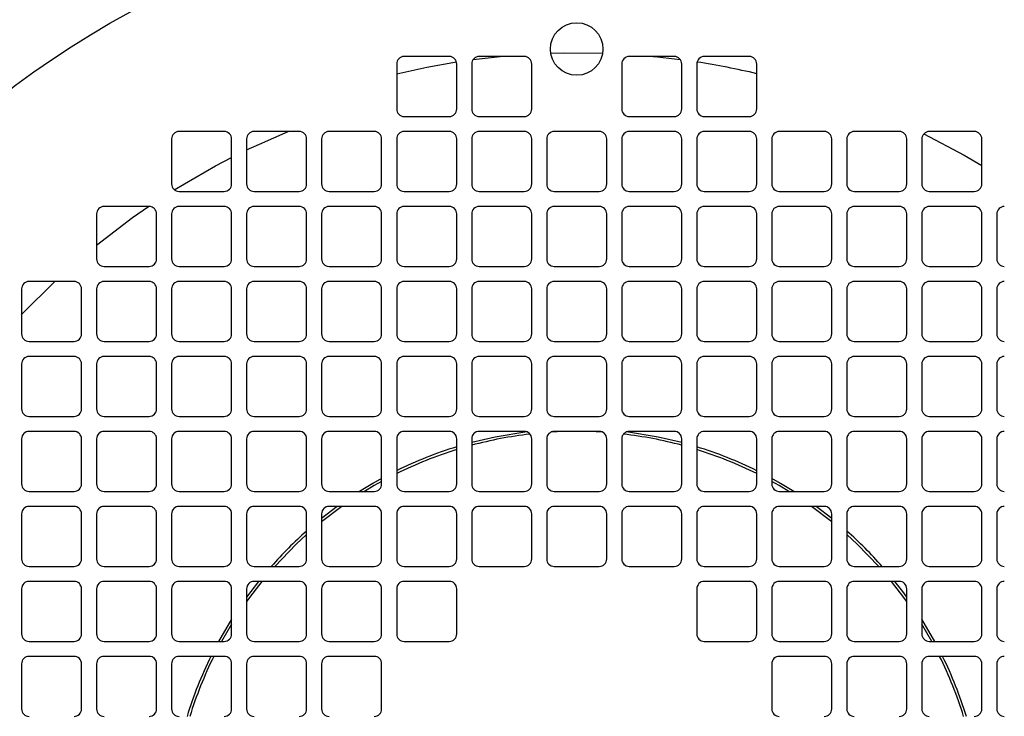
# Model space of a CAD drawing. Units: millimetres. Extents: x 76 to 376, y 42 to 261.
# Drawn here: x 172 to 185, y 135 to 144 of the extents above; entities that cross this region are included whole.
import ezdxf

# ---------------------------------------------------------------- set-up
doc = ezdxf.new("R2010")
doc.units = ezdxf.units.MM

msp = doc.modelspace()

# ---------------------------------------------------------------- linework, layer by layer
at = {"color": 7, "linetype": 'Continuous', "lineweight": 25}
for p, q in [((177.645, 143.771), (177.045, 143.771)), ((177.963, 143.73), (178.324, 143.771)), ((178.645, 143.771), (178.045, 143.771)), ((180.645, 143.771), (180.045, 143.771)), ((181.645, 143.771), (181.045, 143.771)), ((176.945, 143.671), (176.945, 143.071)), ((177.745, 143.071), (177.745, 143.671)), ((177.945, 143.671), (177.945, 143.071)), ((178.745, 143.071), (178.745, 143.671)), ((179.945, 143.671), (179.945, 143.071)), ((180.745, 143.071), (180.745, 143.671)), ((180.945, 143.671), (180.945, 143.071)), ((181.745, 143.071), (181.745, 143.671)), ((177.045, 142.971), (177.645, 142.971)), ((178.045, 142.971), (178.645, 142.971)), ((180.045, 142.971), (180.645, 142.971)), ((181.045, 142.971), (181.645, 142.971)), ((173.945, 142.671), (173.945, 142.071)), ((174.645, 142.771), (174.045, 142.771)), ((174.745, 142.071), (174.745, 142.671)), ((174.945, 142.671), (174.945, 142.071)), ((175.645, 142.771), (175.045, 142.771)), ((175.745, 142.071), (175.745, 142.671)), ((175.945, 142.671), (175.945, 142.071)), ((176.645, 142.771), (176.045, 142.771)), ((176.745, 142.071), (176.745, 142.671)), ((176.945, 142.671), (176.945, 142.071)), ((177.645, 142.771), (177.045, 142.771)), ((177.745, 142.071), (177.745, 142.671)), ((177.945, 142.671), (177.945, 142.071)), ((178.645, 142.771), (178.045, 142.771)), ((178.745, 142.071), (178.745, 142.671)), ((178.945, 142.671), (178.945, 142.071)), ((179.645, 142.771), (179.045, 142.771)), ((179.745, 142.071), (179.745, 142.671)), ((179.945, 142.671), (179.945, 142.071)), ((180.645, 142.771), (180.045, 142.771)), ((180.745, 142.071), (180.745, 142.671)), ((180.945, 142.671), (180.945, 142.071)), ((181.645, 142.771), (181.045, 142.771)), ((181.745, 142.071), (181.745, 142.671)), ((181.945, 142.671), (181.945, 142.071)), ((182.645, 142.771), (182.045, 142.771)), ((182.745, 142.071), (182.745, 142.671)), ((182.945, 142.671), (182.945, 142.071)), ((183.645, 142.771), (183.045, 142.771)), ((183.745, 142.071), (183.745, 142.671)), ((183.945, 142.671), (183.945, 142.071)), ((184.645, 142.771), (184.045, 142.771)), ((184.745, 142.071), (184.745, 142.671)), ((174.045, 141.971), (174.645, 141.971)), ((175.045, 141.971), (175.645, 141.971)), ((176.045, 141.971), (176.645, 141.971)), ((177.045, 141.971), (177.645, 141.971)), ((178.045, 141.971), (178.645, 141.971)), ((179.045, 141.971), (179.645, 141.971)), ((180.045, 141.971), (180.645, 141.971)), ((181.045, 141.971), (181.645, 141.971)), ((182.045, 141.971), (182.645, 141.971)), ((183.045, 141.971), (183.645, 141.971)), ((184.045, 141.971), (184.645, 141.971)), ((173.645, 141.771), (173.045, 141.771)), ((174.645, 141.771), (174.045, 141.771)), ((175.645, 141.771), (175.045, 141.771)), ((176.645, 141.771), (176.045, 141.771)), ((177.645, 141.771), (177.045, 141.771)), ((178.645, 141.771), (178.045, 141.771)), ((179.645, 141.771), (179.045, 141.771)), ((180.645, 141.771), (180.045, 141.771)), ((181.645, 141.771), (181.045, 141.771)), ((182.645, 141.771), (182.045, 141.771)), ((183.645, 141.771), (183.045, 141.771)), ((184.645, 141.771), (184.045, 141.771)), ((172.945, 141.671), (172.945, 141.071)), ((173.745, 141.071), (173.745, 141.671)), ((173.945, 141.671), (173.945, 141.071)), ((174.745, 141.071), (174.745, 141.671)), ((174.945, 141.671), (174.945, 141.071)), ((175.745, 141.071), (175.745, 141.671)), ((175.945, 141.671), (175.945, 141.071)), ((176.745, 141.071), (176.745, 141.671)), ((176.945, 141.671), (176.945, 141.071)), ((177.745, 141.071), (177.745, 141.671)), ((177.945, 141.671), (177.945, 141.071)), ((178.745, 141.071), (178.745, 141.671)), ((178.945, 141.671), (178.945, 141.071)), ((179.745, 141.071), (179.745, 141.671)), ((179.945, 141.671), (179.945, 141.071)), ((180.745, 141.071), (180.745, 141.671)), ((180.945, 141.671), (180.945, 141.071)), ((181.745, 141.071), (181.745, 141.671)), ((181.945, 141.671), (181.945, 141.071)), ((182.745, 141.071), (182.745, 141.671)), ((182.945, 141.671), (182.945, 141.071)), ((183.745, 141.071), (183.745, 141.671)), ((183.945, 141.671), (183.945, 141.071)), ((184.745, 141.071), (184.745, 141.671)), ((184.945, 141.671), (184.945, 141.071)), ((173.045, 140.971), (173.645, 140.971)), ((174.045, 140.971), (174.645, 140.971)), ((175.045, 140.971), (175.645, 140.971)), ((176.045, 140.971), (176.645, 140.971)), ((177.045, 140.971), (177.645, 140.971)), ((178.045, 140.971), (178.645, 140.971)), ((179.045, 140.971), (179.645, 140.971)), ((180.045, 140.971), (180.645, 140.971)), ((181.045, 140.971), (181.645, 140.971)), ((182.045, 140.971), (182.645, 140.971)), ((183.045, 140.971), (183.645, 140.971)), ((184.045, 140.971), (184.645, 140.971)), ((172.645, 140.771), (172.045, 140.771)), ((173.645, 140.771), (173.045, 140.771)), ((174.645, 140.771), (174.045, 140.771)), ((175.645, 140.771), (175.045, 140.771)), ((176.645, 140.771), (176.045, 140.771)), ((177.645, 140.771), (177.045, 140.771)), ((178.645, 140.771), (178.045, 140.771)), ((179.645, 140.771), (179.045, 140.771)), ((180.645, 140.771), (180.045, 140.771)), ((181.645, 140.771), (181.045, 140.771)), ((182.645, 140.771), (182.045, 140.771)), ((183.645, 140.771), (183.045, 140.771)), ((184.645, 140.771), (184.045, 140.771)), ((171.945, 140.671), (171.945, 140.071)), ((172.745, 140.071), (172.745, 140.671)), ((172.945, 140.671), (172.945, 140.071)), ((173.745, 140.071), (173.745, 140.671)), ((173.945, 140.671), (173.945, 140.071)), ((174.745, 140.071), (174.745, 140.671)), ((174.945, 140.671), (174.945, 140.071)), ((175.745, 140.071), (175.745, 140.671)), ((175.945, 140.671), (175.945, 140.071)), ((176.745, 140.071), (176.745, 140.671)), ((176.945, 140.671), (176.945, 140.071)), ((177.745, 140.071), (177.745, 140.671)), ((177.945, 140.671), (177.945, 140.071)), ((178.745, 140.071), (178.745, 140.671)), ((178.945, 140.671), (178.945, 140.071)), ((179.745, 140.071), (179.745, 140.671)), ((179.945, 140.671), (179.945, 140.071)), ((180.745, 140.071), (180.745, 140.671)), ((180.945, 140.671), (180.945, 140.071)), ((181.745, 140.071), (181.745, 140.671)), ((181.945, 140.671), (181.945, 140.071)), ((182.745, 140.071), (182.745, 140.671)), ((182.945, 140.671), (182.945, 140.071)), ((183.745, 140.071), (183.745, 140.671)), ((183.945, 140.671), (183.945, 140.071)), ((184.745, 140.071), (184.745, 140.671)), ((184.945, 140.671), (184.945, 140.071)), ((172.045, 139.971), (172.645, 139.971)), ((173.045, 139.971), (173.645, 139.971)), ((174.045, 139.971), (174.645, 139.971)), ((175.045, 139.971), (175.645, 139.971)), ((176.045, 139.971), (176.645, 139.971)), ((177.045, 139.971), (177.645, 139.971)), ((178.045, 139.971), (178.645, 139.971)), ((179.045, 139.971), (179.645, 139.971)), ((180.045, 139.971), (180.645, 139.971)), ((181.045, 139.971), (181.645, 139.971)), ((182.045, 139.971), (182.645, 139.971)), ((183.045, 139.971), (183.645, 139.971)), ((184.045, 139.971), (184.645, 139.971)), ((171.945, 139.671), (171.945, 139.071)), ((172.645, 139.771), (172.045, 139.771)), ((172.745, 139.071), (172.745, 139.671)), ((172.945, 139.671), (172.945, 139.071)), ((173.645, 139.771), (173.045, 139.771)), ((173.745, 139.071), (173.745, 139.671)), ((173.945, 139.671), (173.945, 139.071)), ((174.645, 139.771), (174.045, 139.771)), ((174.745, 139.071), (174.745, 139.671)), ((174.945, 139.671), (174.945, 139.071)), ((175.645, 139.771), (175.045, 139.771)), ((175.745, 139.071), (175.745, 139.671)), ((175.945, 139.671), (175.945, 139.071)), ((176.645, 139.771), (176.045, 139.771)), ((176.745, 139.071), (176.745, 139.671)), ((176.945, 139.671), (176.945, 139.071)), ((177.645, 139.771), (177.045, 139.771)), ((177.745, 139.071), (177.745, 139.671)), ((177.945, 139.671), (177.945, 139.071)), ((178.645, 139.771), (178.045, 139.771)), ((178.745, 139.071), (178.745, 139.671)), ((178.945, 139.671), (178.945, 139.071)), ((179.645, 139.771), (179.045, 139.771)), ((179.745, 139.071), (179.745, 139.671)), ((179.945, 139.671), (179.945, 139.071)), ((180.645, 139.771), (180.045, 139.771)), ((180.745, 139.071), (180.745, 139.671)), ((180.945, 139.671), (180.945, 139.071)), ((181.645, 139.771), (181.045, 139.771)), ((181.745, 139.071), (181.745, 139.671)), ((181.945, 139.671), (181.945, 139.071)), ((182.645, 139.771), (182.045, 139.771)), ((182.745, 139.071), (182.745, 139.671)), ((182.945, 139.671), (182.945, 139.071)), ((183.645, 139.771), (183.045, 139.771)), ((183.745, 139.071), (183.745, 139.671)), ((183.945, 139.671), (183.945, 139.071)), ((184.645, 139.771), (184.045, 139.771)), ((184.745, 139.071), (184.745, 139.671)), ((184.945, 139.671), (184.945, 139.071)), ((172.045, 138.971), (172.645, 138.971)), ((173.045, 138.971), (173.645, 138.971)), ((174.045, 138.971), (174.645, 138.971)), ((175.045, 138.971), (175.645, 138.971)), ((176.045, 138.971), (176.645, 138.971)), ((177.045, 138.971), (177.645, 138.971)), ((178.045, 138.971), (178.645, 138.971)), ((179.045, 138.971), (179.645, 138.971)), ((180.045, 138.971), (180.645, 138.971)), ((181.045, 138.971), (181.645, 138.971)), ((182.045, 138.971), (182.645, 138.971)), ((183.045, 138.971), (183.645, 138.971)), ((184.045, 138.971), (184.645, 138.971)), ((172.645, 138.771), (172.045, 138.771)), ((173.645, 138.771), (173.045, 138.771)), ((174.645, 138.771), (174.045, 138.771)), ((175.645, 138.771), (175.045, 138.771)), ((176.645, 138.771), (176.045, 138.771)), ((177.645, 138.771), (177.045, 138.771)), ((178.645, 138.771), (178.045, 138.771)), ((179.645, 138.771), (179.045, 138.771)), ((180.645, 138.771), (180.045, 138.771)), ((181.645, 138.771), (181.045, 138.771)), ((182.645, 138.771), (182.045, 138.771)), ((183.645, 138.771), (183.045, 138.771)), ((184.645, 138.771), (184.045, 138.771)), ((171.945, 138.671), (171.945, 138.071)), ((172.745, 138.071), (172.745, 138.671)), ((172.945, 138.671), (172.945, 138.071)), ((173.745, 138.071), (173.745, 138.671)), ((173.945, 138.671), (173.945, 138.071)), ((174.745, 138.071), (174.745, 138.671)), ((174.945, 138.671), (174.945, 138.071)), ((175.745, 138.071), (175.745, 138.671)), ((175.945, 138.671), (175.945, 138.071)), ((176.745, 138.071), (176.745, 138.671)), ((176.945, 138.671), (176.945, 138.071)), ((177.745, 138.071), (177.745, 138.671)), ((177.945, 138.671), (177.945, 138.071)), ((178.745, 138.071), (178.745, 138.671)), ((178.945, 138.671), (178.945, 138.071)), ((179.745, 138.071), (179.745, 138.671)), ((179.945, 138.671), (179.945, 138.071)), ((180.745, 138.071), (180.745, 138.671)), ((180.945, 138.671), (180.945, 138.071)), ((181.745, 138.071), (181.745, 138.671)), ((181.945, 138.671), (181.945, 138.071)), ((182.745, 138.071), (182.745, 138.671)), ((182.945, 138.671), (182.945, 138.071)), ((183.745, 138.071), (183.745, 138.671)), ((183.945, 138.671), (183.945, 138.071)), ((184.745, 138.071), (184.745, 138.671)), ((184.945, 138.671), (184.945, 138.071)), ((172.045, 137.971), (172.645, 137.971)), ((173.045, 137.971), (173.645, 137.971)), ((174.045, 137.971), (174.645, 137.971)), ((175.045, 137.971), (175.645, 137.971)), ((176.045, 137.971), (176.645, 137.971)), ((177.045, 137.971), (177.645, 137.971)), ((178.045, 137.971), (178.645, 137.971)), ((179.045, 137.971), (179.645, 137.971)), ((180.045, 137.971), (180.645, 137.971)), ((181.045, 137.971), (181.645, 137.971)), ((182.045, 137.971), (182.645, 137.971)), ((183.045, 137.971), (183.645, 137.971)), ((184.045, 137.971), (184.645, 137.971)), ((172.645, 137.771), (172.045, 137.771)), ((173.645, 137.771), (173.045, 137.771)), ((174.645, 137.771), (174.045, 137.771)), ((175.645, 137.771), (175.045, 137.771)), ((176.214, 137.771), (175.945, 137.567)), ((176.154, 137.771), (175.945, 137.611)), ((176.645, 137.771), (176.045, 137.771)), ((177.645, 137.771), (177.045, 137.771)), ((178.645, 137.771), (178.045, 137.771)), ((179.645, 137.771), (179.045, 137.771)), ((180.645, 137.771), (180.045, 137.771)), ((181.645, 137.771), (181.045, 137.771)), ((182.645, 137.771), (182.045, 137.771)), ((182.745, 137.567), (182.475, 137.771)), ((182.745, 137.611), (182.535, 137.771)), ((183.645, 137.771), (183.045, 137.771)), ((184.645, 137.771), (184.045, 137.771)), ((171.945, 137.671), (171.945, 137.071)), ((172.745, 137.071), (172.745, 137.671)), ((172.945, 137.671), (172.945, 137.071)), ((173.745, 137.071), (173.745, 137.671)), ((173.945, 137.671), (173.945, 137.071)), ((174.745, 137.071), (174.745, 137.671)), ((174.945, 137.671), (174.945, 137.071)), ((175.745, 137.071), (175.745, 137.671)), ((175.945, 137.671), (175.945, 137.071)), ((176.745, 137.071), (176.745, 137.671)), ((176.945, 137.671), (176.945, 137.071)), ((177.745, 137.071), (177.745, 137.671)), ((177.945, 137.671), (177.945, 137.071)), ((178.745, 137.071), (178.745, 137.671)), ((178.945, 137.671), (178.945, 137.071)), ((179.745, 137.071), (179.745, 137.671)), ((179.945, 137.671), (179.945, 137.071)), ((180.745, 137.071), (180.745, 137.671)), ((180.945, 137.671), (180.945, 137.071)), ((181.745, 137.071), (181.745, 137.671)), ((181.945, 137.671), (181.945, 137.071)), ((182.745, 137.071), (182.745, 137.671)), ((182.945, 137.671), (182.945, 137.071)), ((183.745, 137.071), (183.745, 137.671)), ((183.945, 137.671), (183.945, 137.071)), ((184.745, 137.071), (184.745, 137.671)), ((184.945, 137.671), (184.945, 137.071)), ((172.045, 136.971), (172.645, 136.971)), ((173.045, 136.971), (173.645, 136.971)), ((174.045, 136.971), (174.645, 136.971)), ((175.045, 136.971), (175.645, 136.971)), ((176.045, 136.971), (176.645, 136.971)), ((177.045, 136.971), (177.645, 136.971)), ((178.045, 136.971), (178.645, 136.971)), ((179.045, 136.971), (179.645, 136.971)), ((180.045, 136.971), (180.645, 136.971)), ((181.045, 136.971), (181.645, 136.971)), ((182.045, 136.971), (182.645, 136.971)), ((183.045, 136.971), (183.645, 136.971)), ((184.045, 136.971), (184.645, 136.971)), ((172.645, 136.771), (172.045, 136.771)), ((173.645, 136.771), (173.045, 136.771)), ((174.645, 136.771), (174.045, 136.771)), ((175.645, 136.771), (175.045, 136.771)), ((176.645, 136.771), (176.045, 136.771)), ((177.645, 136.771), (177.045, 136.771)), ((181.645, 136.771), (181.045, 136.771)), ((182.645, 136.771), (182.045, 136.771)), ((183.645, 136.771), (183.045, 136.771)), ((184.645, 136.771), (184.045, 136.771)), ((171.945, 136.671), (171.945, 136.071)), ((172.745, 136.071), (172.745, 136.671)), ((172.945, 136.671), (172.945, 136.071)), ((173.745, 136.071), (173.745, 136.671)), ((173.945, 136.671), (173.945, 136.071)), ((174.745, 136.071), (174.745, 136.671)), ((174.945, 136.671), (174.945, 136.071)), ((175.745, 136.071), (175.745, 136.671)), ((175.945, 136.671), (175.945, 136.071)), ((176.745, 136.071), (176.745, 136.671)), ((176.945, 136.671), (176.945, 136.071)), ((177.745, 136.071), (177.745, 136.671)), ((180.945, 136.671), (180.945, 136.071)), ((181.745, 136.071), (181.745, 136.671)), ((181.945, 136.671), (181.945, 136.071)), ((182.745, 136.071), (182.745, 136.671)), ((182.945, 136.671), (182.945, 136.071)), ((183.745, 136.071), (183.745, 136.671)), ((183.945, 136.671), (183.945, 136.071)), ((184.745, 136.071), (184.745, 136.671)), ((184.945, 136.671), (184.945, 136.071)), ((174.745, 136.266), (174.572, 135.971)), ((184.117, 135.971), (183.945, 136.266)), ((174.745, 136.2), (174.612, 135.971)), ((184.078, 135.971), (183.945, 136.2)), ((172.045, 135.971), (172.645, 135.971)), ((173.045, 135.971), (173.645, 135.971)), ((174.045, 135.971), (174.645, 135.971)), ((175.045, 135.971), (175.645, 135.971)), ((176.045, 135.971), (176.645, 135.971)), ((177.045, 135.971), (177.645, 135.971)), ((181.045, 135.971), (181.645, 135.971)), ((182.045, 135.971), (182.645, 135.971)), ((183.045, 135.971), (183.645, 135.971)), ((184.045, 135.971), (184.645, 135.971)), ((172.645, 135.771), (172.045, 135.771)), ((173.645, 135.771), (173.045, 135.771)), ((174.645, 135.771), (174.045, 135.771)), ((175.645, 135.771), (175.045, 135.771)), ((176.645, 135.771), (176.045, 135.771)), ((182.645, 135.771), (182.045, 135.771)), ((183.645, 135.771), (183.045, 135.771)), ((184.645, 135.771), (184.045, 135.771)), ((171.945, 135.671), (171.945, 135.071)), ((172.745, 135.071), (172.745, 135.671)), ((172.945, 135.671), (172.945, 135.071)), ((173.745, 135.071), (173.745, 135.671)), ((173.945, 135.671), (173.945, 135.071)), ((174.745, 135.071), (174.745, 135.671)), ((174.945, 135.671), (174.945, 135.071)), ((175.745, 135.071), (175.745, 135.671)), ((175.945, 135.671), (175.945, 135.071)), ((176.745, 135.071), (176.745, 135.671)), ((181.945, 135.671), (181.945, 135.071)), ((182.745, 135.071), (182.745, 135.671)), ((182.945, 135.671), (182.945, 135.071)), ((183.745, 135.071), (183.745, 135.671)), ((183.945, 135.671), (183.945, 135.071)), ((184.745, 135.071), (184.745, 135.671)), ((184.945, 135.671), (184.945, 135.071))]:
    msp.add_line(p, q, dxfattribs=at)
at = {"color": 7, "linetype": 'Continuous', "lineweight": 25, "flags": 128}
for points in [[(178.999, 143.816), (179.187, 143.82), (179.69, 143.816)], [(180.366, 143.771), (180.42, 143.766), (180.726, 143.73)], [(176.945, 143.542), (177.345, 143.628), (177.741, 143.698)], [(174.945, 142.525), (175.115, 142.604), (175.5, 142.771)], [(183.973, 142.741), (184.51, 142.456), (184.745, 142.318)], [(173.98, 141.995), (174.531, 142.314), (174.745, 142.426)], [(172.945, 141.257), (173.425, 141.624), (173.637, 141.771)], [(171.945, 140.327), (171.955, 140.338), (172.389, 140.771)], [(178.679, 138.765), (178.258, 138.696), (177.945, 138.623)], [(180.745, 138.623), (180.432, 138.696), (180.01, 138.765)], [(176.745, 138.144), (176.627, 138.078), (176.45, 137.971)], [(176.745, 138.104), (176.645, 138.048), (176.516, 137.971)], [(182.239, 137.971), (182.062, 138.078), (181.945, 138.144)], [(182.173, 137.971), (182.045, 138.048), (181.945, 138.104)], [(175.745, 137.396), (175.604, 137.266), (175.32, 136.971)], [(183.37, 136.971), (183.085, 137.266), (182.945, 137.396)], [(175.149, 136.771), (175.028, 136.615), (174.945, 136.502)], [(175.105, 136.771), (175, 136.636), (174.945, 136.562)], [(183.745, 136.502), (183.662, 136.615), (183.54, 136.771)], [(183.745, 136.562), (183.69, 136.636), (183.585, 136.771)]]:
    msp.add_lwpolyline(points, dxfattribs=at)
at = {"color": 7, "linetype": 'Continuous', "lineweight": 25}
for centre, radius in [((179.345, 133.371), 12.5), ((179.345, 143.871), 0.35)]:
    msp.add_circle(centre, radius, dxfattribs=at)
for centre, radius, start, end in [((179.345, 133.371), 14.195, 294.664, 245.336), ((179.345, 133.371), 13.75, 292.5364, 247.4636), ((177.045, 143.671), 0.1, 90, 180), ((177.645, 143.671), 0.1, 0, 90), ((178.045, 143.671), 0.1, 90, 180), ((178.645, 143.671), 0.1, 0, 90), ((180.045, 143.671), 0.1, 90, 180), ((180.645, 143.671), 0.1, 0, 90), ((181.045, 143.671), 0.1, 90, 180), ((181.645, 143.671), 0.1, 0, 90), ((179.345, 133.371), 10.45, 76.7226, 81.1734), ((177.045, 143.071), 0.1, 180, 270), ((177.645, 143.071), 0.1, 270, 360), ((178.045, 143.071), 0.1, 180, 270), ((178.645, 143.071), 0.1, 270, 360), ((180.045, 143.071), 0.1, 180, 270), ((180.645, 143.071), 0.1, 270, 0), ((181.045, 143.071), 0.1, 180, 270), ((181.645, 143.071), 0.1, 270, 0), ((174.045, 142.671), 0.1, 90, 180), ((174.645, 142.671), 0.1, 0, 90), ((175.045, 142.671), 0.1, 90, 180), ((175.645, 142.671), 0.1, 0, 90), ((176.045, 142.671), 0.1, 90, 180), ((176.645, 142.671), 0.1, 0, 90), ((177.045, 142.671), 0.1, 90, 180), ((177.645, 142.671), 0.1, 0, 90), ((178.045, 142.671), 0.1, 90, 180), ((178.645, 142.671), 0.1, 0, 90), ((179.045, 142.671), 0.1, 90, 180), ((179.645, 142.671), 0.1, 0, 90), ((180.045, 142.671), 0.1, 90, 180), ((180.645, 142.671), 0.1, 0, 90), ((181.045, 142.671), 0.1, 90, 180), ((181.645, 142.671), 0.1, 0, 90), ((182.045, 142.671), 0.1, 90, 180), ((182.645, 142.671), 0.1, 0, 90), ((183.045, 142.671), 0.1, 90, 180), ((183.645, 142.671), 0.1, 0, 90), ((184.045, 142.671), 0.1, 90, 180), ((184.645, 142.671), 0.1, 0, 90), ((174.045, 142.071), 0.1, 180, 270), ((174.645, 142.071), 0.1, 270, 360), ((175.045, 142.071), 0.1, 180, 270), ((175.645, 142.071), 0.1, 270, 360), ((176.045, 142.071), 0.1, 180, 270), ((176.645, 142.071), 0.1, 270, 360), ((177.045, 142.071), 0.1, 180, 270), ((177.645, 142.071), 0.1, 270, 360), ((178.045, 142.071), 0.1, 180, 270), ((178.645, 142.071), 0.1, 270, 360), ((179.045, 142.071), 0.1, 180, 270), ((179.645, 142.071), 0.1, 270, 360), ((180.045, 142.071), 0.1, 180, 270), ((180.645, 142.071), 0.1, 270, 0), ((181.045, 142.071), 0.1, 180, 270), ((181.645, 142.071), 0.1, 270, 0), ((182.045, 142.071), 0.1, 180, 270), ((182.645, 142.071), 0.1, 270, 0), ((183.045, 142.071), 0.1, 180, 270), ((183.645, 142.071), 0.1, 270, 0), ((184.045, 142.071), 0.1, 180, 270), ((184.645, 142.071), 0.1, 270, 0), ((173.045, 141.671), 0.1, 90, 180), ((173.645, 141.671), 0.1, 0, 90), ((174.045, 141.671), 0.1, 90, 180), ((174.645, 141.671), 0.1, 0, 90), ((175.045, 141.671), 0.1, 90, 180), ((175.645, 141.671), 0.1, 0, 90), ((176.045, 141.671), 0.1, 90, 180), ((176.645, 141.671), 0.1, 0, 90), ((177.045, 141.671), 0.1, 90, 180), ((177.645, 141.671), 0.1, 0, 90), ((178.045, 141.671), 0.1, 90, 180), ((178.645, 141.671), 0.1, 0, 90), ((179.045, 141.671), 0.1, 90, 180), ((179.645, 141.671), 0.1, 0, 90), ((180.045, 141.671), 0.1, 90, 180), ((180.645, 141.671), 0.1, 0, 90), ((181.045, 141.671), 0.1, 90, 180), ((181.645, 141.671), 0.1, 0, 90), ((182.045, 141.671), 0.1, 90, 180), ((182.645, 141.671), 0.1, 0, 90), ((183.045, 141.671), 0.1, 90, 180), ((183.645, 141.671), 0.1, 0, 90), ((184.045, 141.671), 0.1, 90, 180), ((184.645, 141.671), 0.1, 0, 90), ((185.045, 141.671), 0.1, 90, 180), ((173.045, 141.071), 0.1, 180, 270), ((173.645, 141.071), 0.1, 270, 360), ((174.045, 141.071), 0.1, 180, 270), ((174.645, 141.071), 0.1, 270, 360), ((175.045, 141.071), 0.1, 180, 270), ((175.645, 141.071), 0.1, 270, 360), ((176.045, 141.071), 0.1, 180, 270), ((176.645, 141.071), 0.1, 270, 360), ((177.045, 141.071), 0.1, 180, 270), ((177.645, 141.071), 0.1, 270, 360), ((178.045, 141.071), 0.1, 180, 270), ((178.645, 141.071), 0.1, 270, 360), ((179.045, 141.071), 0.1, 180, 270), ((179.645, 141.071), 0.1, 270, 360), ((180.045, 141.071), 0.1, 180, 270), ((180.645, 141.071), 0.1, 270, 0), ((181.045, 141.071), 0.1, 180, 270), ((181.645, 141.071), 0.1, 270, 0), ((182.045, 141.071), 0.1, 180, 270), ((182.645, 141.071), 0.1, 270, 0), ((183.045, 141.071), 0.1, 180, 270), ((183.645, 141.071), 0.1, 270, 0), ((184.045, 141.071), 0.1, 180, 270), ((184.645, 141.071), 0.1, 270, 0), ((185.045, 141.071), 0.1, 180, 270), ((172.045, 140.671), 0.1, 90, 180), ((172.645, 140.671), 0.1, 0, 90), ((173.045, 140.671), 0.1, 90, 180), ((173.645, 140.671), 0.1, 0, 90), ((174.045, 140.671), 0.1, 90, 180), ((174.645, 140.671), 0.1, 0, 90), ((175.045, 140.671), 0.1, 90, 180), ((175.645, 140.671), 0.1, 0, 90), ((176.045, 140.671), 0.1, 90, 180), ((176.645, 140.671), 0.1, 0, 90), ((177.045, 140.671), 0.1, 90, 180), ((177.645, 140.671), 0.1, 0, 90), ((178.045, 140.671), 0.1, 90, 180), ((178.645, 140.671), 0.1, 0, 90), ((179.045, 140.671), 0.1, 90, 180), ((179.645, 140.671), 0.1, 0, 90), ((180.045, 140.671), 0.1, 90, 180), ((180.645, 140.671), 0.1, 0, 90), ((181.045, 140.671), 0.1, 90, 180), ((181.645, 140.671), 0.1, 0, 90), ((182.045, 140.671), 0.1, 90, 180), ((182.645, 140.671), 0.1, 0, 90), ((183.045, 140.671), 0.1, 90, 180), ((183.645, 140.671), 0.1, 0, 90), ((184.045, 140.671), 0.1, 90, 180), ((184.645, 140.671), 0.1, 0, 90), ((185.045, 140.671), 0.1, 90, 180), ((172.045, 140.071), 0.1, 180, 270), ((172.645, 140.071), 0.1, 270, 360), ((173.045, 140.071), 0.1, 180, 270), ((173.645, 140.071), 0.1, 270, 360), ((174.045, 140.071), 0.1, 180, 270), ((174.645, 140.071), 0.1, 270, 360), ((175.045, 140.071), 0.1, 180, 270), ((175.645, 140.071), 0.1, 270, 360), ((176.045, 140.071), 0.1, 180, 270), ((176.645, 140.071), 0.1, 270, 360), ((177.045, 140.071), 0.1, 180, 270), ((177.645, 140.071), 0.1, 270, 360), ((178.045, 140.071), 0.1, 180, 270), ((178.645, 140.071), 0.1, 270, 360), ((179.045, 140.071), 0.1, 180, 270), ((179.645, 140.071), 0.1, 270, 360), ((180.045, 140.071), 0.1, 180, 270), ((180.645, 140.071), 0.1, 270, 0), ((181.045, 140.071), 0.1, 180, 270), ((181.645, 140.071), 0.1, 270, 0), ((182.045, 140.071), 0.1, 180, 270), ((182.645, 140.071), 0.1, 270, 0), ((183.045, 140.071), 0.1, 180, 270), ((183.645, 140.071), 0.1, 270, 0), ((184.045, 140.071), 0.1, 180, 270), ((184.645, 140.071), 0.1, 270, 0), ((185.045, 140.071), 0.1, 180, 270), ((172.045, 139.671), 0.1, 90, 180), ((172.645, 139.671), 0.1, 0, 90), ((173.045, 139.671), 0.1, 90, 180), ((173.645, 139.671), 0.1, 0, 90), ((174.045, 139.671), 0.1, 90, 180), ((174.645, 139.671), 0.1, 0, 90), ((175.045, 139.671), 0.1, 90, 180), ((175.645, 139.671), 0.1, 0, 90), ((176.045, 139.671), 0.1, 90, 180), ((176.645, 139.671), 0.1, 0, 90), ((177.045, 139.671), 0.1, 90, 180), ((177.645, 139.671), 0.1, 0, 90), ((178.045, 139.671), 0.1, 90, 180), ((178.645, 139.671), 0.1, 0, 90), ((179.045, 139.671), 0.1, 90, 180), ((179.645, 139.671), 0.1, 0, 90), ((180.045, 139.671), 0.1, 90, 180), ((180.645, 139.671), 0.1, 0, 90), ((181.045, 139.671), 0.1, 90, 180), ((181.645, 139.671), 0.1, 0, 90), ((182.045, 139.671), 0.1, 90, 180), ((182.645, 139.671), 0.1, 0, 90), ((183.045, 139.671), 0.1, 90, 180), ((183.645, 139.671), 0.1, 0, 90), ((184.045, 139.671), 0.1, 90, 180), ((184.645, 139.671), 0.1, 0, 90), ((185.045, 139.671), 0.1, 90, 180), ((172.045, 139.071), 0.1, 180, 270), ((172.645, 139.071), 0.1, 270, 360), ((173.045, 139.071), 0.1, 180, 270), ((173.645, 139.071), 0.1, 270, 360), ((174.045, 139.071), 0.1, 180, 270), ((174.645, 139.071), 0.1, 270, 360), ((175.045, 139.071), 0.1, 180, 270), ((175.645, 139.071), 0.1, 270, 360), ((176.045, 139.071), 0.1, 180, 270), ((176.645, 139.071), 0.1, 270, 360), ((177.045, 139.071), 0.1, 180, 270), ((177.645, 139.071), 0.1, 270, 360), ((178.045, 139.071), 0.1, 180, 270), ((178.645, 139.071), 0.1, 270, 360), ((179.045, 139.071), 0.1, 180, 270), ((179.645, 139.071), 0.1, 270, 360), ((180.045, 139.071), 0.1, 180, 270), ((180.645, 139.071), 0.1, 270, 0), ((181.045, 139.071), 0.1, 180, 270), ((181.645, 139.071), 0.1, 270, 0), ((182.045, 139.071), 0.1, 180, 270), ((182.645, 139.071), 0.1, 270, 0), ((183.045, 139.071), 0.1, 180, 270), ((183.645, 139.071), 0.1, 270, 0), ((184.045, 139.071), 0.1, 180, 270), ((184.645, 139.071), 0.1, 270, 0), ((185.045, 139.071), 0.1, 180, 270), ((172.045, 138.671), 0.1, 90, 180), ((172.645, 138.671), 0.1, 0, 90), ((173.045, 138.671), 0.1, 90, 180), ((173.645, 138.671), 0.1, 0, 90), ((174.045, 138.671), 0.1, 90, 180), ((174.645, 138.671), 0.1, 0, 90), ((175.045, 138.671), 0.1, 90, 180), ((175.645, 138.671), 0.1, 0, 90), ((176.045, 138.671), 0.1, 90, 180), ((176.645, 138.671), 0.1, 0, 90), ((177.045, 138.671), 0.1, 90, 180), ((177.645, 138.671), 0.1, 0, 90), ((178.045, 138.671), 0.1, 90, 180), ((179.345, 133.371), 5.4, 96.6261, 105.0261), ((178.645, 138.671), 0.1, 0, 90), ((179.045, 138.671), 0.1, 90, 180), ((179.345, 133.371), 5.4, 86.3289, 93.6711), ((179.645, 138.671), 0.1, 0, 90), ((180.045, 138.671), 0.1, 90, 180), ((179.345, 133.371), 5.4, 74.9739, 83.3739), ((180.645, 138.671), 0.1, 0, 90), ((181.045, 138.671), 0.1, 90, 180), ((181.645, 138.671), 0.1, 0, 90), ((182.045, 138.671), 0.1, 90, 180), ((182.645, 138.671), 0.1, 0, 90), ((183.045, 138.671), 0.1, 90, 180), ((183.645, 138.671), 0.1, 0, 90), ((184.045, 138.671), 0.1, 90, 180), ((184.645, 138.671), 0.1, 0, 90), ((185.045, 138.671), 0.1, 90, 180), ((179.345, 133.371), 5.435, 107.1211, 116.2053), ((179.345, 133.371), 5.4, 107.2353, 116.3878), ((179.345, 133.371), 5.435, 63.7947, 72.8789), ((179.345, 133.371), 5.4, 63.6122, 72.7647), ((172.045, 138.071), 0.1, 180, 270), ((172.645, 138.071), 0.1, 270, 360), ((173.045, 138.071), 0.1, 180, 270), ((173.645, 138.071), 0.1, 270, 360), ((174.045, 138.071), 0.1, 180, 270), ((174.645, 138.071), 0.1, 270, 360), ((175.045, 138.071), 0.1, 180, 270), ((175.645, 138.071), 0.1, 270, 360), ((176.045, 138.071), 0.1, 180, 270), ((176.645, 138.071), 0.1, 270, 360), ((177.045, 138.071), 0.1, 180, 270), ((177.645, 138.071), 0.1, 270, 360), ((178.045, 138.071), 0.1, 180, 270), ((178.645, 138.071), 0.1, 270, 360), ((179.045, 138.071), 0.1, 180, 270), ((179.645, 138.071), 0.1, 270, 360), ((180.045, 138.071), 0.1, 180, 270), ((180.645, 138.071), 0.1, 270, 0), ((181.045, 138.071), 0.1, 180, 270), ((181.645, 138.071), 0.1, 270, 0), ((182.045, 138.071), 0.1, 180, 270), ((182.645, 138.071), 0.1, 270, 0), ((183.045, 138.071), 0.1, 180, 270), ((183.645, 138.071), 0.1, 270, 0), ((184.045, 138.071), 0.1, 180, 270), ((184.645, 138.071), 0.1, 270, 0), ((185.045, 138.071), 0.1, 180, 270), ((172.045, 137.671), 0.1, 90, 180), ((172.645, 137.671), 0.1, 0, 90), ((173.045, 137.671), 0.1, 90, 180), ((173.645, 137.671), 0.1, 0, 90), ((174.045, 137.671), 0.1, 90, 180), ((174.645, 137.671), 0.1, 0, 90), ((175.045, 137.671), 0.1, 90, 180), ((175.645, 137.671), 0.1, 0, 90), ((176.045, 137.671), 0.1, 90, 180), ((176.645, 137.671), 0.1, 0, 90), ((177.045, 137.671), 0.1, 90, 180), ((177.645, 137.671), 0.1, 0, 90), ((178.045, 137.671), 0.1, 90, 180), ((178.645, 137.671), 0.1, 0, 90), ((179.045, 137.671), 0.1, 90, 180), ((179.645, 137.671), 0.1, 0, 90), ((180.045, 137.671), 0.1, 90, 180), ((180.645, 137.671), 0.1, 0, 90), ((181.045, 137.671), 0.1, 90, 180), ((181.645, 137.671), 0.1, 0, 90), ((182.045, 137.671), 0.1, 90, 180), ((182.645, 137.671), 0.1, 0, 90), ((183.045, 137.671), 0.1, 90, 180), ((183.645, 137.671), 0.1, 0, 90), ((184.045, 137.671), 0.1, 90, 180), ((184.645, 137.671), 0.1, 0, 90), ((185.045, 137.671), 0.1, 90, 180), ((179.345, 133.371), 5.435, 131.4819, 138.5181), ((179.345, 133.371), 5.435, 41.4819, 48.5181), ((172.045, 137.071), 0.1, 180, 270), ((172.645, 137.071), 0.1, 270, 360), ((173.045, 137.071), 0.1, 180, 270), ((173.645, 137.071), 0.1, 270, 360), ((174.045, 137.071), 0.1, 180, 270), ((174.645, 137.071), 0.1, 270, 360), ((175.045, 137.071), 0.1, 180, 270), ((175.645, 137.071), 0.1, 270, 360), ((176.045, 137.071), 0.1, 180, 270), ((176.645, 137.071), 0.1, 270, 360), ((177.045, 137.071), 0.1, 180, 270), ((177.645, 137.071), 0.1, 270, 360), ((178.045, 137.071), 0.1, 180, 270), ((178.645, 137.071), 0.1, 270, 360), ((179.045, 137.071), 0.1, 180, 270), ((179.645, 137.071), 0.1, 270, 0), ((180.045, 137.071), 0.1, 180, 270), ((180.645, 137.071), 0.1, 270, 0), ((181.045, 137.071), 0.1, 180, 270), ((181.645, 137.071), 0.1, 270, 0), ((182.045, 137.071), 0.1, 180, 270), ((182.645, 137.071), 0.1, 270, 0), ((183.045, 137.071), 0.1, 180, 270), ((183.645, 137.071), 0.1, 270, 0), ((184.045, 137.071), 0.1, 180, 270), ((184.645, 137.071), 0.1, 270, 0), ((185.045, 137.071), 0.1, 180, 270), ((172.045, 136.671), 0.1, 90, 180), ((172.645, 136.671), 0.1, 0, 90), ((173.045, 136.671), 0.1, 90, 180), ((173.645, 136.671), 0.1, 0, 90), ((174.045, 136.671), 0.1, 90, 180), ((174.645, 136.671), 0.1, 0, 90), ((175.045, 136.671), 0.1, 90, 180), ((175.645, 136.671), 0.1, 0, 90), ((176.045, 136.671), 0.1, 90, 180), ((176.645, 136.671), 0.1, 0, 90), ((177.045, 136.671), 0.1, 90, 180), ((177.645, 136.671), 0.1, 0, 90), ((181.045, 136.671), 0.1, 90, 180), ((181.645, 136.671), 0.1, 0, 90), ((182.045, 136.671), 0.1, 90, 180), ((182.645, 136.671), 0.1, 0, 90), ((183.045, 136.671), 0.1, 90, 180), ((183.645, 136.671), 0.1, 0, 90), ((184.045, 136.671), 0.1, 90, 180), ((184.645, 136.671), 0.1, 0, 90), ((185.045, 136.671), 0.1, 90, 180), ((172.045, 136.071), 0.1, 180, 270), ((172.645, 136.071), 0.1, 270, 360), ((173.045, 136.071), 0.1, 180, 270), ((173.645, 136.071), 0.1, 270, 360), ((174.045, 136.071), 0.1, 180, 270), ((174.645, 136.071), 0.1, 270, 360), ((175.045, 136.071), 0.1, 180, 270), ((175.645, 136.071), 0.1, 270, 360), ((176.045, 136.071), 0.1, 180, 270), ((176.645, 136.071), 0.1, 270, 360), ((177.045, 136.071), 0.1, 180, 270), ((177.645, 136.071), 0.1, 270, 360), ((181.045, 136.071), 0.1, 180, 270), ((181.645, 136.071), 0.1, 270, 0), ((182.045, 136.071), 0.1, 180, 270), ((182.645, 136.071), 0.1, 270, 0), ((183.045, 136.071), 0.1, 180, 270), ((183.645, 136.071), 0.1, 270, 0), ((184.045, 136.071), 0.1, 180, 270), ((184.645, 136.071), 0.1, 270, 0), ((185.045, 136.071), 0.1, 180, 270), ((172.045, 135.671), 0.1, 90, 180), ((172.645, 135.671), 0.1, 0, 90), ((173.045, 135.671), 0.1, 90, 180), ((173.645, 135.671), 0.1, 0, 90), ((174.045, 135.671), 0.1, 90, 180), ((179.345, 133.371), 5.435, 153.7947, 162.8789), ((179.345, 133.371), 5.4, 153.6122, 162.7647), ((174.645, 135.671), 0.1, 0, 90), ((175.045, 135.671), 0.1, 90, 180), ((175.645, 135.671), 0.1, 0, 90), ((176.045, 135.671), 0.1, 90, 180), ((176.645, 135.671), 0.1, 0, 90), ((182.045, 135.671), 0.1, 90, 180), ((182.645, 135.671), 0.1, 0, 90), ((183.045, 135.671), 0.1, 90, 180), ((183.645, 135.671), 0.1, 0, 90), ((184.045, 135.671), 0.1, 90, 180), ((179.345, 133.371), 5.4, 17.2353, 26.3878), ((179.345, 133.371), 5.435, 17.1211, 26.2053), ((184.645, 135.671), 0.1, 0, 90), ((185.045, 135.671), 0.1, 90, 180), ((172.045, 135.071), 0.1, 180, 270), ((172.645, 135.071), 0.1, 270, 360), ((173.045, 135.071), 0.1, 180, 270), ((173.645, 135.071), 0.1, 270, 360), ((174.045, 135.071), 0.1, 180, 270), ((174.645, 135.071), 0.1, 270, 360), ((175.045, 135.071), 0.1, 180, 270), ((175.645, 135.071), 0.1, 270, 360), ((176.045, 135.071), 0.1, 180, 270), ((176.645, 135.071), 0.1, 270, 360), ((182.045, 135.071), 0.1, 180, 270), ((182.645, 135.071), 0.1, 270, 0), ((183.045, 135.071), 0.1, 180, 270), ((183.645, 135.071), 0.1, 270, 0), ((184.045, 135.071), 0.1, 180, 270), ((184.645, 135.071), 0.1, 270, 0), ((185.045, 135.071), 0.1, 180, 270)]:
    msp.add_arc(centre, radius, start, end, dxfattribs=at)

doc.saveas('drawing.dxf')
